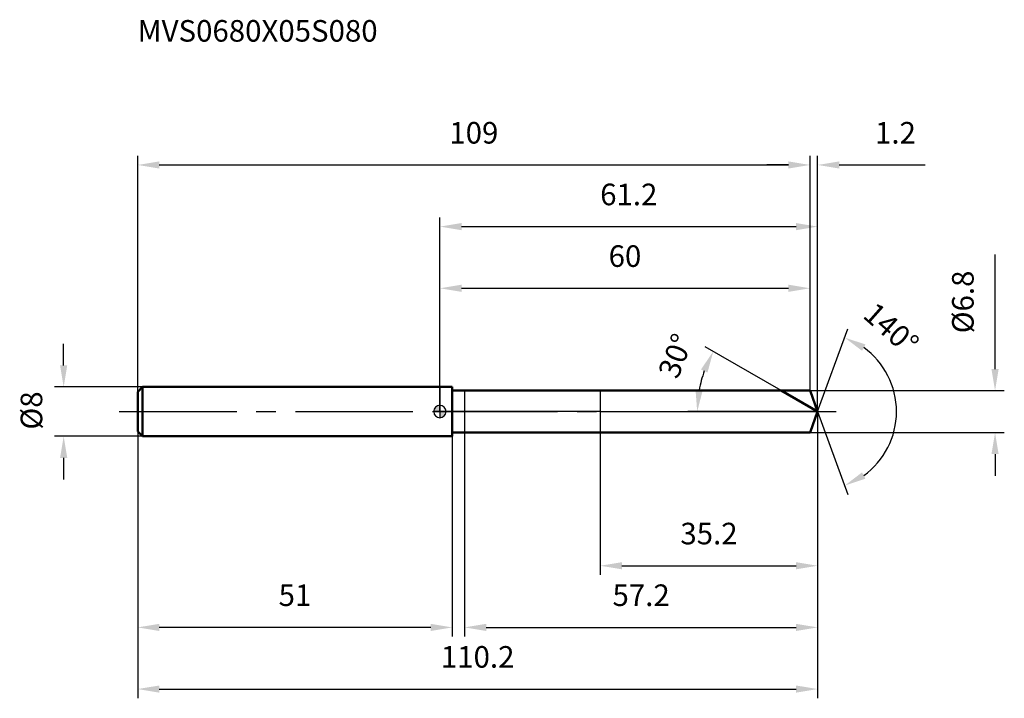
# Model space of a CAD drawing. Units: millimetres. Extents: x -68 to 92, y -47 to 64.
import ezdxf

# ---------------------------------------------------------------- set-up
doc = ezdxf.new("R2010")
doc.units = ezdxf.units.MM
doc.linetypes.add('CENTER2', pattern=[28.575, 19.05, -3.175, 3.175, -3.175])
for name, color, linetype, lineweight in [('1', 4, 'Continuous', 50), ('2', 7, 'Continuous', 25), ('4', 2, 'CENTER2', 25), ('cut', 1, 'Continuous', 25), ('nocut', 7, 'Continuous', 25), ('sk1', 4, 'Continuous', 50), ('sk2', 7, 'Continuous', 25), ('sk4', 2, 'CENTER2', 25), ('sk6', 5, 'Continuous', 35)]:
    doc.layers.add(name, color=color, linetype=linetype, lineweight=lineweight)
doc.layers.add('7', color=5, linetype='Continuous')
doc.styles.add('simplex', font='txt.shx', dxfattribs={"height": 3.5})
doc.styles.get("Standard").update_dxf_attribs({"font": 'txt.shx', "bigfont": '@extfont2.shx'})
doc.dimstyles.new('コピー - ISO-25', dxfattribs={"dimscale": 0, "dimtxt": 3.5, "dimasz": 3.5, "dimexe": 1.5, "dimexo": 0, "dimgap": 2.3, "dimtad": 1, "dimdsep": 46, "dimtxsty": 'simplex', "dimcen": 0.09, "dimclrd": 256, "dimclre": 256, "dimclrt": 256, "dimadec": 0, "dimazin": 0, "dimtfac": 1, "dimtofl": 0, "dimtmove": 0, "dimatfit": 3, "dimfxl": 1, "dimtolj": 1, "dimlwd": -1, "dimlwe": -1, "dimarcsym": 0})

# ---------------------------------------------------------------- blocks, each defined once
blk = doc.blocks.new('zero block')
h = blk.add_hatch(color=7)
h.paths.add_polyline_path([(0, 1, 0.414214), (-1, 0), (0, 0)])
h.paths.add_polyline_path([(1, 0), (0, 0), (0, -1, 0.414214)])
at = {"color": 7, "ltscale": 0.2}
for p, q in [((-1, 0), (1, 0)), ((0, -1), (0, 1))]:
    blk.add_line(p, q, dxfattribs=at)
for start, end in [(90, 180), (180, 270), (0, 90), (270, 0)]:
    blk.add_arc((0, 0), 1, start, end, dxfattribs=at)
blk = doc.blocks.new('*D159')
at = {"layer": 'Defpoints', "color": 0}
for p in [(60, 40), (-49, 3.2), (60, 3.4)]:
    blk.add_point(p, dxfattribs=at)
at = {"layer": 'sk2'}
for p, q in [((-49, 3.2), (-49, 41.5)), ((-45.5, 40), (56.5, 40)), ((60, 3.4), (60, 41.5))]:
    blk.add_line(p, q, dxfattribs=at)
for points in [[(-45.5, 40.58), (-45.5, 39.42), (-49, 40)], [(56.5, 39.42), (56.5, 40.58), (60, 40)]]:
    blk.add_solid(points, dxfattribs=at)
at = {"layer": 'sk2', "insert": (5.5, 46.97), "char_height": 3.5, "attachment_point": 2, "line_spacing_factor": 0.9, "style": 'simplex'}
blk.add_mtext('\\A1;109', dxfattribs=at)
blk = doc.blocks.new('*D160')
at = {"layer": 'Defpoints', "color": 0}
for p in [(-49, -3.2), (2, -3.2), (-49, -35)]:
    blk.add_point(p, dxfattribs=at)
at = {"layer": 'sk2'}
for p, q in [((-49, -3.2), (-49, -36.5)), ((2, -3.2), (2, -36.5)), ((-1.5, -35), (-45.5, -35))]:
    blk.add_line(p, q, dxfattribs=at)
for points in [[(-45.5, -34.42), (-45.5, -35.58), (-49, -35)], [(-1.5, -35.58), (-1.5, -34.42), (2, -35)]]:
    blk.add_solid(points, dxfattribs=at)
at = {"layer": 'sk2', "insert": (-23.5, -28.03), "char_height": 3.5, "attachment_point": 2, "line_spacing_factor": 0.9, "style": 'simplex'}
blk.add_mtext('\\A1;51', dxfattribs=at)
blk = doc.blocks.new('*D161')
at = {"layer": 'Defpoints', "color": 0}
for p in [(-48.2, 4), (-61, -4), (-48.2, -4)]:
    blk.add_point(p, dxfattribs=at)
at = {"layer": 'sk2'}
for p, q in [((-61, 7.5), (-61, 11)), ((-48.2, 4), (-62.5, 4)), ((-48.2, -4), (-62.5, -4)), ((-61, -7.5), (-61, -11))]:
    blk.add_line(p, q, dxfattribs=at)
for points in [[(-61.58, 7.5), (-60.42, 7.5), (-61, 4)], [(-60.42, -7.5), (-61.58, -7.5), (-61, -4)]]:
    blk.add_solid(points, dxfattribs=at)
at = {"layer": 'sk2', "insert": (-67.97, -2.92), "char_height": 3.5, "attachment_point": 1, "rotation": 90, "line_spacing_factor": 0.9, "style": 'simplex'}
blk.add_mtext('\\A1;%%c8', dxfattribs=at)
blk = doc.blocks.new('*D162')
at = {"layer": '2'}
for p, q in [((0, 0), (0, 31.5)), ((61.24, 0), (61.24, 31.5)), ((3.5, 30), (57.74, 30))]:
    blk.add_line(p, q, dxfattribs=at)
for points in [[(3.5, 30.58), (3.5, 29.42), (0, 30)], [(57.74, 29.42), (57.74, 30.58), (61.24, 30)]]:
    blk.add_solid(points, dxfattribs=at)
at = {"layer": 'Defpoints', "color": 0}
for p in [(61.24, 30), (0, 0), (61.24, 0)]:
    blk.add_point(p, dxfattribs=at)
at = {"layer": '2', "insert": (30.62, 36.97), "char_height": 3.5, "attachment_point": 2, "line_spacing_factor": 0.9, "style": 'simplex'}
blk.add_mtext('\\A1;61.2', dxfattribs=at)
blk = doc.blocks.new('*D163')
at = {"layer": '2'}
for p, q in [((56.5, 40), (53, 40)), ((60, 3.4), (60, 41.5)), ((61.24, 0), (61.24, 41.5)), ((64.74, 40), (78.67, 40))]:
    blk.add_line(p, q, dxfattribs=at)
for points in [[(56.5, 39.42), (56.5, 40.58), (60, 40)], [(64.74, 40.58), (64.74, 39.42), (61.24, 40)]]:
    blk.add_solid(points, dxfattribs=at)
at = {"layer": 'Defpoints', "color": 0}
for p in [(60, 40), (60, 3.4), (61.24, 0)]:
    blk.add_point(p, dxfattribs=at)
at = {"layer": '2', "insert": (70.54, 46.97), "char_height": 3.5, "attachment_point": 1, "line_spacing_factor": 0.9, "style": 'simplex'}
blk.add_mtext('\\A1;1.2', dxfattribs=at)
blk = doc.blocks.new('*D164')
at = {"layer": 'Defpoints', "color": 0}
for p in [(-49, 0), (61.24, 0), (61.24, -45)]:
    blk.add_point(p, dxfattribs=at)
at = {"layer": 'sk2'}
for p, q in [((-49, 0), (-49, -46.5)), ((61.24, 0), (61.24, -46.5)), ((-45.5, -45), (57.74, -45))]:
    blk.add_line(p, q, dxfattribs=at)
for points in [[(-45.5, -44.42), (-45.5, -45.58), (-49, -45)], [(57.74, -45.58), (57.74, -44.42), (61.24, -45)]]:
    blk.add_solid(points, dxfattribs=at)
at = {"layer": 'sk2', "insert": (6.12, -38.03), "char_height": 3.5, "attachment_point": 2, "line_spacing_factor": 0.9, "style": 'simplex'}
blk.add_mtext('\\A1;110.2', dxfattribs=at)
blk = doc.blocks.new('*D165')
at = {"layer": '2'}
for p, q in [((90, 6.9), (90, 25.5)), ((60, 3.4), (91.5, 3.4)), ((60, -3.4), (91.5, -3.4)), ((90, -6.9), (90, -10.4))]:
    blk.add_line(p, q, dxfattribs=at)
for points in [[(89.42, 6.9), (90.58, 6.9), (90, 3.4)], [(90.58, -6.9), (89.42, -6.9), (90, -3.4)]]:
    blk.add_solid(points, dxfattribs=at)
at = {"layer": 'Defpoints', "color": 0}
for p in [(60, 3.4), (60, -3.4), (90, -3.4)]:
    blk.add_point(p, dxfattribs=at)
at = {"layer": '2', "insert": (83.03, 12.7), "char_height": 3.5, "attachment_point": 1, "rotation": 90, "line_spacing_factor": 0.9, "style": 'simplex'}
blk.add_mtext('\\A1;%%c6.8', dxfattribs=at)
blk = doc.blocks.new('*D166')
at = {"layer": '2'}
for p, q in [((55.35, 3.4), (43.02, 10.52)), ((61.24, 0), (40.21, 0))]:
    blk.add_line(p, q, dxfattribs=at)
blk.add_arc((61.24, 0), 19.53, 160.2818, 169.7182, dxfattribs=at)
for points in [[(43.38, 6.34), (42.32, 6.83), (44.32, 9.77)], [(41.44, 3.54), (42.6, 3.43), (41.71, 0)]]:
    blk.add_solid(points, dxfattribs=at)
at = {"layer": 'Defpoints', "color": 0}
for p in [(42, 3.39), (55.35, 3.4), (55.51, 3.31), (61.24, 0), (61.42, 0)]:
    blk.add_point(p, dxfattribs=at)
at = {"layer": '2', "insert": (36.57, 9.68), "char_height": 3.5, "attachment_point": 2, "rotation": 68.5652, "line_spacing_factor": 0.9, "style": 'simplex'}
blk.add_mtext('\\A1;30%%d', dxfattribs=at)
blk = doc.blocks.new('*D167')
at = {"layer": '2'}
for p, q in [((61.24, -1.6), (61.24, -36.5)), ((4, -3.4), (4, -36.5)), ((7.5, -35), (57.74, -35))]:
    blk.add_line(p, q, dxfattribs=at)
for points in [[(7.5, -34.42), (7.5, -35.58), (4, -35)], [(57.74, -35.58), (57.74, -34.42), (61.24, -35)]]:
    blk.add_solid(points, dxfattribs=at)
at = {"layer": 'Defpoints', "color": 0}
for p in [(61.24, -1.6), (4, -3.4), (61.24, -35)]:
    blk.add_point(p, dxfattribs=at)
at = {"layer": '2', "insert": (32.62, -28.03), "char_height": 3.5, "attachment_point": 2, "line_spacing_factor": 0.9, "style": 'simplex'}
blk.add_mtext('\\A1;57.2', dxfattribs=at)
blk = doc.blocks.new('*D168')
at = {"layer": '2'}
for p, q in [((26, 0), (26, -26.5)), ((61.24, 0), (61.24, -26.5)), ((29.5, -25), (57.74, -25))]:
    blk.add_line(p, q, dxfattribs=at)
for points in [[(29.5, -24.42), (29.5, -25.58), (26, -25)], [(57.74, -25.58), (57.74, -24.42), (61.24, -25)]]:
    blk.add_solid(points, dxfattribs=at)
at = {"layer": 'Defpoints', "color": 0}
for p in [(26, 0), (61.24, 0), (61.24, -25)]:
    blk.add_point(p, dxfattribs=at)
at = {"layer": '2', "insert": (43.62, -18.03), "char_height": 3.5, "attachment_point": 2, "line_spacing_factor": 0.9, "style": 'simplex'}
blk.add_mtext('\\A1;35.2', dxfattribs=at)
blk = doc.blocks.new('*D169')
at = {"layer": '2'}
for p, q in [((0, 0), (0, 21.5)), ((60, 3.4), (60, 21.5)), ((3.5, 20), (56.5, 20))]:
    blk.add_line(p, q, dxfattribs=at)
for points in [[(3.5, 20.58), (3.5, 19.42), (0, 20)], [(56.5, 19.42), (56.5, 20.58), (60, 20)]]:
    blk.add_solid(points, dxfattribs=at)
at = {"layer": 'Defpoints', "color": 0}
for p in [(60, 20), (60, 3.4), (0, 0)]:
    blk.add_point(p, dxfattribs=at)
at = {"layer": '2', "insert": (30, 26.97), "char_height": 3.5, "attachment_point": 2, "line_spacing_factor": 0.9, "style": 'simplex'}
blk.add_mtext('\\A1;60', dxfattribs=at)
blk = doc.blocks.new('*D170')
at = {"layer": '2'}
for q in [(66.12, 13.42), (66.12, -13.42)]:
    blk.add_line((61.24, 0), q, dxfattribs=at)
blk.add_arc((61.24, 0), 12.78, 305.7416, 54.2584, dxfattribs=at)
for points in [[(68.98, 10.89), (68.43, 9.86), (65.61, 12.01)], [(68.43, -9.86), (68.98, -10.89), (65.61, -12.01)]]:
    blk.add_solid(points, dxfattribs=at)
at = {"layer": 'Defpoints', "color": 0}
for p in [(61.21, 0.07), (61.24, 0), (61.24, 0), (61.21, -0.07), (72.97, -5.06)]:
    blk.add_point(p, dxfattribs=at)
at = {"layer": '2', "insert": (74.33, 14.78), "char_height": 3.5, "attachment_point": 2, "rotation": 318.4761, "line_spacing_factor": 0.9, "style": 'simplex'}
blk.add_mtext('\\A1;140%%d', dxfattribs=at)

msp = doc.modelspace()

# ---------------------------------------------------------------- linework, layer by layer
at = {"layer": '1'}
for p, q in [((2, 4), (0, 4)), ((2, 4), (2, -4)), ((2, 3.4), (60, 3.4)), ((61.24, 0), (55.35, 3.4)), ((60, 3.4), (61.24, 0)), ((61.24, 0), (60, -3.4)), ((0, -4), (2, -4)), ((60, -3.4), (2, -3.4))]:
    msp.add_line(p, q, dxfattribs=at)
at = {"layer": '4'}
msp.add_line((0, 0), (64.24, 0), dxfattribs=at)
at = {"layer": '7'}
for p, q in [((4, 3.4), (4, -3.4)), ((4, 3.4), (60, 3.4)), ((60, 3.4), (61.24, 0)), ((61.24, 0), (60, -3.4)), ((60, -3.4), (4, -3.4))]:
    msp.add_line(p, q, dxfattribs=at)
at = {"layer": 'cut'}
for p, q in [((60, 3.4), (26, 3.4)), ((26, 3.4), (26, 0)), ((60, 3.4), (61.24, 0)), ((26, 0), (61.24, 0))]:
    msp.add_line(p, q, dxfattribs=at)
at = {"layer": 'nocut'}
for p, q in [((0, 4), (0, 0)), ((2, 4), (0, 4)), ((2, 3.4), (2, 4)), ((2, 3.4), (26, 3.4)), ((26, 3.4), (26, 0)), ((26, 0), (0, 0))]:
    msp.add_line(p, q, dxfattribs=at)
at = {"layer": 'sk1'}
for p, q in [((-49, 3.2), (-48.2, 4)), ((-49, 3.2), (-49, -3.2)), ((-48.2, 4), (-48.2, -4)), ((0, 4), (-48.2, 4)), ((-49, -3.2), (-48.2, -4)), ((-48.2, -4), (0, -4))]:
    msp.add_line(p, q, dxfattribs=at)
at = {"layer": 'sk4'}
msp.add_line((-52, 0), (0, 0), dxfattribs=at)

# ---------------------------------------------------------------- block references
at = {"rotation": 180}
msp.add_blockref('zero block', (0, 0), dxfattribs=at)

# ---------------------------------------------------------------- texts
at = {"layer": 'sk6', "insert": (-49, 63.5), "char_height": 3.5, "width": 41.65, "attachment_point": 1, "line_spacing_factor": 0.9}
msp.add_mtext('MVS0680X05S080', dxfattribs=at)

# ---------------------------------------------------------------- dimensions: what is measured, and where the dimension line sits
at = {"layer": '2'}
dim = msp.add_linear_dim(base=(60, 40), p1=(61.24, 0), p2=(60, 3.4), angle=180, dimstyle='コピー - ISO-25', override={"dimscale": 1, "dimdec": 1}, dxfattribs=at)
dim.commit()
dim.dimension.update_dxf_attribs({"geometry": '*D163', "text_midpoint": (73.45, 40), "dimtype": 160})
for base, p1, p2, picture, middle in [((61.24, 30), (0, 0), (61.24, 0), '*D162', (30.62, 30)), ((60, 20), (0, 0), (60, 3.4), '*D169', (30, 20)), ((61.24, -25), (26, 0), (61.24, 0), '*D168', (43.62, -25)), ((61.24, -35), (4, -3.4), (61.24, -1.6), '*D167', (32.62, -35))]:
    dim = msp.add_linear_dim(base=base, p1=p1, p2=p2, dimstyle='コピー - ISO-25', override={"dimscale": 1, "dimdec": 1}, dxfattribs=at)
    dim.commit()
    dim.dimension.update_dxf_attribs({"geometry": picture, "text_midpoint": middle, "dimtype": 160})
dim = msp.add_linear_dim(base=(90, -3.4), p1=(60, 3.4), p2=(60, -3.4), angle=270, text='%%c<>', dimstyle='コピー - ISO-25', override={"dimscale": 1, "dimdec": 1}, dxfattribs=at)
dim.commit()
dim.dimension.update_dxf_attribs({"geometry": '*D165', "text_midpoint": (90, 17.95), "dimtype": 160})
for base, line1, line2, picture, middle in [((72.9717, -5.0616), ((61.213, 0.0674), (61.2375, 0)), ((61.213, -0.0674), (61.2375, 0)), '*D170', (69.7093, 9.5676)), ((42.0041, 3.3914), ((55.5097, 3.307), (55.3485, 3.4)), ((61.4236, 0), (61.2375, 0)), '*D166', (43.0582, 7.1371))]:
    dim = msp.add_angular_dim_2l(base=base, line1=line1, line2=line2, dimstyle='コピー - ISO-25', override={"dimscale": 1, "dimdec": 1}, dxfattribs=at)
    dim.commit()
    dim.dimension.update_dxf_attribs({"geometry": picture, "text_midpoint": middle, "dimtype": 162})
at = {"layer": 'sk2'}
for base, p1, p2, picture, middle in [((60, 40), (-49, 3.2), (60, 3.4), '*D159', (5.5, 40)), ((61.24, -45), (-49, 0), (61.24, 0), '*D164', (6.12, -45))]:
    dim = msp.add_linear_dim(base=base, p1=p1, p2=p2, dimstyle='コピー - ISO-25', override={"dimscale": 1, "dimdec": 1}, dxfattribs=at)
    dim.commit()
    dim.dimension.update_dxf_attribs({"geometry": picture, "text_midpoint": middle, "dimtype": 160})
dim = msp.add_linear_dim(base=(-61, -4), p1=(-48.2, 4), p2=(-48.2, -4), angle=270, text='%%c<>', dimstyle='コピー - ISO-25', override={"dimscale": 1, "dimdec": 1}, dxfattribs=at)
dim.commit()
dim.dimension.update_dxf_attribs({"geometry": '*D161', "text_midpoint": (-61, 0), "dimtype": 160})
dim = msp.add_linear_dim(base=(-49, -35), p1=(2, -3.2), p2=(-49, -3.2), angle=180, dimstyle='コピー - ISO-25', override={"dimscale": 1, "dimdec": 1}, dxfattribs=at)
dim.commit()
dim.dimension.update_dxf_attribs({"geometry": '*D160', "text_midpoint": (-23.5, -35), "dimtype": 160})

doc.saveas('drawing.dxf')
